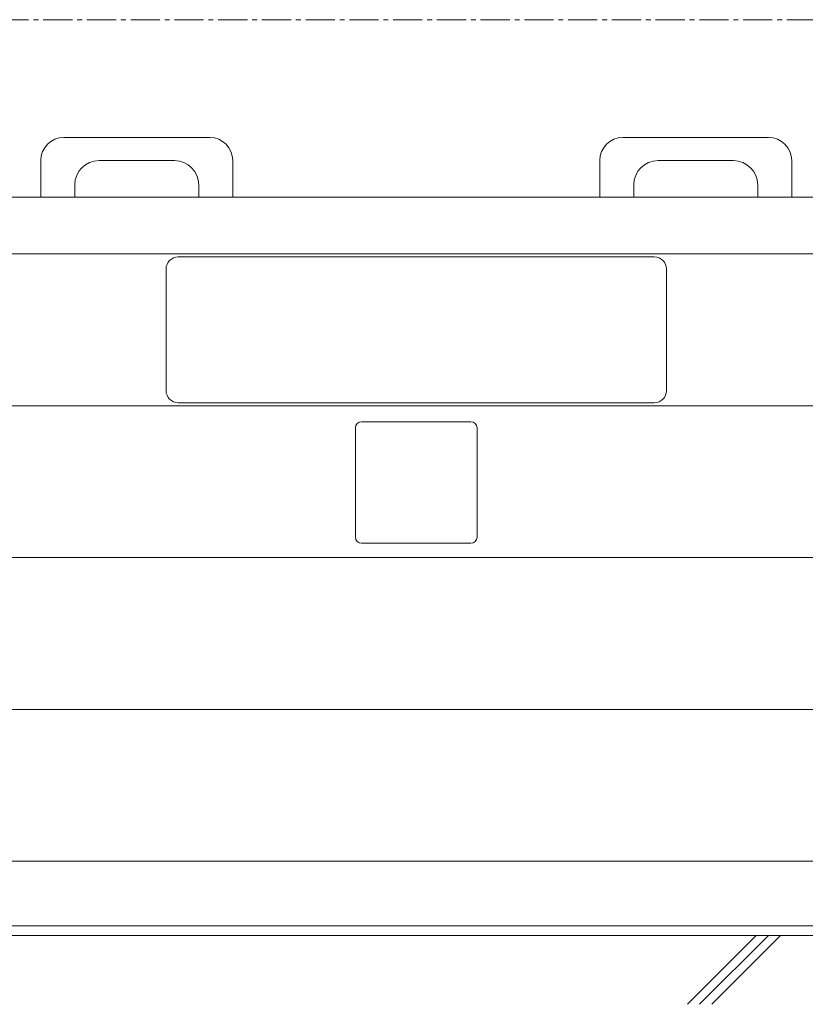
# Model space of a CAD drawing. Units: millimetres. Extents: x 19 to 4208, y 6 to 1371.
# Drawn here: x 3287 to 3449, y 1108 to 1311 of the extents above; entities that cross this region are included whole.
import ezdxf

# ---------------------------------------------------------------- set-up
doc = ezdxf.new("R2010")
doc.units = ezdxf.units.MM
doc.linetypes.add('line_font17', pattern=[9, 6, -1, 1, -1])
for name, color, linetype, lineweight in [('ハッチ', 7, 'Continuous', 13), ('仕上げ', 7, 'Continuous', 13), ('寸法', 7, 'Continuous', 13), ('扉', 7, 'Continuous', 13), ('枠', 7, 'Continuous', 13), ('関連品', 7, 'Continuous', 13)]:
    doc.layers.add(name, color=color, linetype=linetype, lineweight=lineweight)

msp = doc.modelspace()

# ---------------------------------------------------------------- linework, layer by layer
at = {"layer": 'ハッチ', "color": 7, "linetype": 'Continuous', "lineweight": 13}
for p, q in [((3424.83, 1108.24), (3438.97, 1122.38)), ((3427.33, 1108.24), (3441.47, 1122.38)), ((3429.83, 1108.24), (3443.97, 1122.38))]:
    msp.add_line(p, q, dxfattribs=at)
at = {"layer": '仕上げ', "color": 7, "linetype": 'Continuous', "lineweight": 13}
msp.add_line((3133.41, 1122.38), (3995.66, 1122.38), dxfattribs=at)
at = {"layer": '寸法', "color": 7, "linetype": 'line_font17', "lineweight": 13}
msp.add_line((3157.28, 1310.88), (3731.98, 1310.88), dxfattribs=at)
at = {"layer": '扉', "color": 7, "linetype": 'Continuous', "lineweight": 13}
for p, q in [((3206.91, 1274.38), (3531.16, 1274.38)), ((3206.91, 1262.68), (3531.16, 1262.68)), ((3186.03, 1231.43), (3552.03, 1231.43)), ((3186.03, 1200.18), (3552.03, 1200.18)), ((3186.03, 1168.93), (3552.03, 1168.93)), ((3186.03, 1137.68), (3552.03, 1137.68)), ((3186.03, 1124.38), (3552.03, 1124.38))]:
    msp.add_line(p, q, dxfattribs=at)
at = {"layer": '枠', "color": 7, "linetype": 'Continuous', "lineweight": 13}
for p, q in [((3418.01, 1262.05), (3320.06, 1262.05)), ((3317.56, 1259.55), (3317.56, 1234.55)), ((3420.51, 1259.55), (3420.51, 1234.55)), ((3418.01, 1232.05), (3320.06, 1232.05)), ((3380.28, 1228.13), (3357.78, 1228.13)), ((3356.53, 1226.88), (3356.53, 1204.38)), ((3381.53, 1226.88), (3381.53, 1204.38)), ((3380.28, 1203.13), (3357.78, 1203.13))]:
    msp.add_line(p, q, dxfattribs=at)
for centre, radius, start, end in [((3320.06, 1259.55), 2.5, 90, 180), ((3418.01, 1259.55), 2.5, 0, 90), ((3320.06, 1234.55), 2.5, 180, 270), ((3418.01, 1234.55), 2.5, 270, 0), ((3357.78, 1226.88), 1.25, 90, 180), ((3380.28, 1226.88), 1.25, 0, 90), ((3357.78, 1204.38), 1.25, 180, 270), ((3380.28, 1204.38), 1.25, 270, 0)]:
    msp.add_arc(centre, radius, start, end, dxfattribs=at)
at = {"layer": '関連品', "color": 7, "linetype": 'Continuous', "lineweight": 13}
for p, q in [((3296.53, 1286.63), (3326.53, 1286.63)), ((3441.53, 1286.63), (3411.53, 1286.63)), ((3291.78, 1281.88), (3291.78, 1274.38)), ((3303.78, 1281.88), (3319.28, 1281.88)), ((3331.28, 1281.88), (3331.28, 1274.38)), ((3406.78, 1281.88), (3406.78, 1274.38)), ((3434.28, 1281.88), (3418.78, 1281.88)), ((3446.28, 1281.88), (3446.28, 1274.38)), ((3298.78, 1276.88), (3298.78, 1274.38)), ((3324.28, 1276.88), (3324.28, 1274.38)), ((3413.78, 1276.88), (3413.78, 1274.38)), ((3439.28, 1276.88), (3439.28, 1274.38)), ((3291.78, 1274.38), (3298.78, 1274.38)), ((3324.28, 1274.38), (3331.28, 1274.38)), ((3413.78, 1274.38), (3406.78, 1274.38)), ((3446.28, 1274.38), (3439.28, 1274.38))]:
    msp.add_line(p, q, dxfattribs=at)
for centre, radius, start, end in [((3296.53, 1281.88), 4.75, 90, 180), ((3326.53, 1281.88), 4.75, 0, 90), ((3411.53, 1281.88), 4.75, 90, 180), ((3441.53, 1281.88), 4.75, 0, 90), ((3303.78, 1276.88), 5, 90, 180), ((3319.28, 1276.88), 5, 0, 90), ((3418.78, 1276.88), 5, 90, 180), ((3434.28, 1276.88), 5, 0, 90)]:
    msp.add_arc(centre, radius, start, end, dxfattribs=at)

doc.saveas('drawing.dxf')
